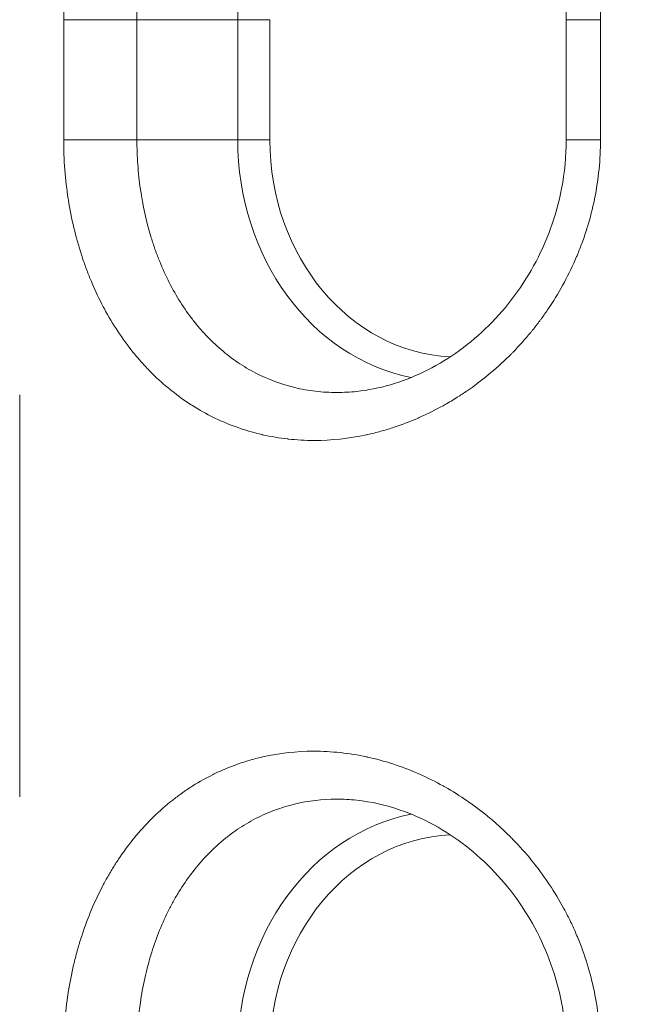
# Model space of a CAD drawing. Units: inches. Extents: x -2684 to 14154, y -9248 to 2632.
# Drawn here: x 382 to 422, y -3668 to -3603 of the extents above; entities that cross this region are included whole.
import ezdxf

# ---------------------------------------------------------------- set-up
doc = ezdxf.new("R2010")
doc.units = ezdxf.units.IN
doc.header["$MEASUREMENT"] = 0
doc.header["$PDMODE"] = 1
for name, color, linetype, lineweight in [('FRAM3', 1, 'Continuous', 50), ('外形線', 7, 'Continuous', 18), ('寸法線', 3, 'Continuous', 18)]:
    doc.layers.add(name, color=color, linetype=linetype, lineweight=lineweight)
doc.styles.get("Standard").update_dxf_attribs({"font": 'txt.shx', "bigfont": 'bigfont.shx'})
doc.dimstyles.new('40ベース', dxfattribs={"dimscale": 40, "dimtxt": 3, "dimasz": 3, "dimexe": 0, "dimexo": 1, "dimgap": 1, "dimtad": 3, "dimdec": 0, "dimdsep": 46, "dimtxsty": 'Standard', "dimblk": 'DOTSMALL', "dimcen": 0, "dimclrd": 256, "dimclre": 256, "dimclrt": 7, "dimadec": 3, "dimazin": 2, "dimtfac": 1, "dimtdec": 0, "dimtix": 1, "dimtmove": 2, "dimatfit": 2, "dimldrblk": 'OPEN', "dimfxl": 0, "dimtolj": 1, "dimlwd": -1, "dimlwe": -1, "dimarcsym": 0})

# ---------------------------------------------------------------- blocks, each defined once
blk = doc.blocks.new('_DotSmall')
at = {"layer": 'FRAM3', "color": 0, "const_width": 0.5}
blk.add_lwpolyline([(-0.0625, 0, 1), (0.0625, 0, 1)], format="xyb", close=True, dxfattribs=at)
blk = doc.blocks.new('*D11')
at = {"layer": 'DefPoints', "color": 0}
for p in [(1501.704, -3044.167), (-593.948, -5469.864), (64.08, -5469.864)]:
    blk.add_point(p, dxfattribs=at)
at = {"layer": '寸法線'}
for p, q in [((1461.704, -3044.167), (-593.948, -3044.167)), ((-593.948, -3044.167), (-593.948, -5469.864)), ((24.08, -5469.864), (-593.948, -5469.864))]:
    blk.add_line(p, q, dxfattribs=at)
at = {"layer": '寸法線', "xscale": 120, "yscale": 120, "zscale": 120}
for p, rotation in [((-593.948, -3044.167), 90), ((-593.948, -5469.864), 270)]:
    blk.add_blockref('_DotSmall', p, dxfattribs=dict(at, rotation=rotation))
at = {"layer": '寸法線', "color": 7, "insert": (-693.948, -4257.016), "char_height": 120, "attachment_point": 5, "rotation": 90}
blk.add_mtext('\\A1;(2425)', dxfattribs=at)
blk = doc.blocks.new('_OPEN')
at = {"color": 0, "linetype": 'ByBlock'}
for p, q in [((-1, 0.16667), (0, 0)), ((0, 0), (-1, -0.16667)), ((0, 0), (-1, 0))]:
    blk.add_line(p, q, dxfattribs=at)

msp = doc.modelspace()

# ---------------------------------------------------------------- linework, layer by layer
at = {"layer": '外形線', "extrusion": (0, 1, 0)}
for p, q in [((384.842, -3610.902), (384.842, -3602.964)), ((384.842, -3602.964), (389.683, -3602.964)), ((389.683, -3602.964), (396.352, -3602.964)), ((389.683, -3602.964), (389.683, -3610.902)), ((396.352, -3610.902), (396.352, -3602.964)), ((398.477, -3602.964), (396.352, -3602.964)), ((398.477, -3602.964), (398.477, -3610.902)), ((418.08, -3602.964), (418.08, -3610.902)), ((418.08, -3602.964), (420.344, -3602.964)), ((420.344, -3602.964), (420.344, -3610.902)), ((384.842, -3610.902), (389.683, -3610.902)), ((389.683, -3610.902), (396.352, -3610.902)), ((398.477, -3610.902), (396.352, -3610.902)), ((418.08, -3610.902), (420.344, -3610.902)), ((381.933, -3627.777), (381.933, -3654.352))]:
    msp.add_line(p, q, dxfattribs=at)
at = {"layer": '外形線', "extrusion": (1.22465e-16, 0, -1)}
for centre, start_param, end_param in [((410.168, -3602.964), -1.570796, -0.1701), ((410.168, -3610.902), 3.311724, 4.712389), ((410.168, -3671.227), -1.570796, -0.1701)]:
    msp.add_ellipse(centre, major_axis=(0, 15.954), ratio=0.866025, start_param=start_param, end_param=end_param, dxfattribs=at)
at = {"layer": '外形線'}
for centre, start_param, end_param in [((410.92, -3610.902), 1.570796, 3.100732), ((410.92, -3671.227), 0.040825, 1.570796)]:
    msp.add_ellipse(centre, major_axis=(0, 14.369), ratio=0.866025, start_param=start_param, end_param=end_param, dxfattribs=at)
for points, knots in [([(418.08, -3602.964), (418.08, -3601.213), (417.804, -3599.44), (416.753, -3596.113), (415.965, -3594.517), (413.991, -3591.662), (412.769, -3590.375), (410.094, -3588.297), (408.602, -3587.485), (406.148, -3586.636), (405.176, -3586.419), (404.223, -3586.319)], [0, 0, 0, 0, 0.525281, 0.525281, 1.053239, 1.053239, 1.595073, 1.595073, 2.142501, 2.142501, 2.491578, 2.491578, 2.491578, 2.491578]), ([(404.223, -3627.548), (405.692, -3627.393), (407.216, -3626.953), (410.1, -3625.559), (411.496, -3624.59), (413.965, -3622.231), (415.066, -3620.807), (416.79, -3617.679), (417.429, -3615.928), (417.976, -3613.076), (418.08, -3611.986), (418.08, -3610.902)], [0, 0, 0, 0, 0.538604, 0.538604, 1.075309, 1.075309, 1.618107, 1.618107, 2.166185, 2.166185, 2.491462, 2.491462, 2.491462, 2.491462]), ([(397.549, -3626.336), (398.369, -3626.758), (399.227, -3627.077), (400.125, -3627.293), (400.574, -3627.401), (401.034, -3627.483), (401.503, -3627.537), (401.971, -3627.591), (402.441, -3627.618), (402.913, -3627.617)], [0.019857353, 0.019857353, 0.019857353, 0.019857353, 0.023166912, 0.023166912, 0.023166912, 0.024821691, 0.024821691, 0.024821691, 0.026476035, 0.026476035, 0.026476035, 0.026476035]), ([(406.591, -3629.95), (406.335, -3630.033), (406.077, -3630.11), (405.817, -3630.182), (405.523, -3630.262), (405.226, -3630.335), (404.931, -3630.4)], [0.025730663, 0.025730663, 0.025730663, 0.025730663, 0.026619166, 0.026619166, 0.026619166, 0.02762461, 0.02762461, 0.02762461, 0.02762461]), ([(404.223, -3654.581), (403.773, -3654.534), (403.327, -3654.511), (402.886, -3654.511), (401.942, -3654.512), (401.018, -3654.62), (400.115, -3654.838), (399.889, -3654.892), (399.664, -3654.954), (399.442, -3655.022)], [0.024931049, 0.024931049, 0.024931049, 0.024931049, 0.026476035, 0.026476035, 0.026476035, 0.029783763, 0.029783763, 0.029783763, 0.030610795, 0.030610795, 0.030610795, 0.030610795]), ([(418.08, -3671.227), (418.08, -3669.476), (417.804, -3667.703), (416.753, -3664.375), (415.965, -3662.78), (413.991, -3659.924), (412.769, -3658.637), (410.094, -3656.56), (408.602, -3655.747), (406.148, -3654.899), (405.176, -3654.681), (404.223, -3654.581)], [0, 0, 0, 0, 0.525281, 0.525281, 1.053239, 1.053239, 1.595073, 1.595073, 2.142501, 2.142501, 2.491578, 2.491578, 2.491578, 2.491578])]:
    msp.add_open_spline(points, degree=3, knots=knots, dxfattribs=at)
for points in [[(384.842, -3602.964), (384.842, -3601.648), (384.941, -3600.357), (385.136, -3599.088)], [(389.915, -3599.704), (389.761, -3600.772), (389.683, -3601.859), (389.683, -3602.964)], [(420.245, -3601), (420.311, -3601.652), (420.344, -3602.307), (420.344, -3602.964)], [(384.917, -3612.866), (384.867, -3612.214), (384.842, -3611.559), (384.842, -3610.902)], [(389.683, -3610.902), (389.683, -3611.453), (389.703, -3612.003), (389.742, -3612.551)], [(420.344, -3610.902), (420.344, -3612.218), (420.213, -3613.509), (419.958, -3614.778)], [(384.92, -3612.902), (384.919, -3612.89), (384.918, -3612.878), (384.917, -3612.866)], [(385.141, -3614.807), (385.044, -3614.182), (384.969, -3613.543), (384.92, -3612.902)], [(389.742, -3612.551), (389.781, -3613.099), (389.84, -3613.645), (389.917, -3614.181)], [(389.917, -3614.181), (390.072, -3615.253), (390.301, -3616.291), (390.605, -3617.297)], [(385.151, -3614.875), (385.148, -3614.853), (385.144, -3614.83), (385.141, -3614.807)], [(386.017, -3618.517), (385.637, -3617.343), (385.349, -3616.13), (385.151, -3614.875)], [(419.943, -3614.848), (419.818, -3615.459), (419.664, -3616.066), (419.48, -3616.666)], [(419.958, -3614.778), (419.953, -3614.801), (419.948, -3614.825), (419.943, -3614.848)], [(419.449, -3616.766), (419.351, -3617.083), (419.243, -3617.399), (419.129, -3617.711)], [(419.48, -3616.666), (419.47, -3616.7), (419.46, -3616.733), (419.449, -3616.766)], [(390.605, -3617.297), (390.681, -3617.548), (390.762, -3617.798), (390.848, -3618.046)], [(390.848, -3618.046), (390.934, -3618.293), (391.025, -3618.539), (391.12, -3618.781)], [(419.129, -3617.711), (419.03, -3617.981), (418.926, -3618.247), (418.816, -3618.51)], [(386.055, -3618.632), (386.042, -3618.594), (386.03, -3618.556), (386.017, -3618.517)], [(386.326, -3619.409), (386.231, -3619.152), (386.14, -3618.893), (386.055, -3618.632)], [(391.12, -3618.781), (391.31, -3619.265), (391.518, -3619.732), (391.742, -3620.183)], [(418.765, -3618.633), (418.273, -3619.793), (417.681, -3620.89), (416.994, -3621.929)], [(418.816, -3618.51), (418.799, -3618.551), (418.782, -3618.592), (418.765, -3618.633)], [(386.372, -3619.531), (386.357, -3619.49), (386.341, -3619.45), (386.326, -3619.409)], [(386.672, -3620.284), (386.568, -3620.036), (386.467, -3619.784), (386.372, -3619.531)], [(386.726, -3620.412), (386.708, -3620.37), (386.69, -3620.327), (386.672, -3620.284)], [(391.742, -3620.183), (392.191, -3621.087), (392.706, -3621.927), (393.296, -3622.703)], [(387.461, -3621.953), (387.199, -3621.456), (386.954, -3620.943), (386.726, -3620.412)], [(387.532, -3622.085), (387.508, -3622.041), (387.485, -3621.997), (387.461, -3621.953)], [(389.426, -3624.949), (388.716, -3624.067), (388.086, -3623.112), (387.532, -3622.085)], [(416.898, -3622.072), (416.749, -3622.293), (416.596, -3622.511), (416.439, -3622.726)], [(416.994, -3621.929), (416.962, -3621.977), (416.93, -3622.024), (416.898, -3622.072)], [(393.296, -3622.703), (393.443, -3622.897), (393.596, -3623.087), (393.751, -3623.272)], [(416.332, -3622.87), (416.174, -3623.083), (416.011, -3623.293), (415.844, -3623.499)], [(416.439, -3622.726), (416.403, -3622.774), (416.368, -3622.822), (416.332, -3622.87)], [(393.751, -3623.272), (393.907, -3623.456), (394.066, -3623.635), (394.229, -3623.808)], [(415.844, -3623.499), (415.806, -3623.546), (415.768, -3623.594), (415.729, -3623.641)], [(394.229, -3623.808), (394.554, -3624.155), (394.893, -3624.48), (395.247, -3624.783)], [(415.729, -3623.641), (415.356, -3624.094), (414.967, -3624.528), (414.564, -3624.942)], [(395.247, -3624.783), (395.601, -3625.086), (395.97, -3625.368), (396.353, -3625.627)], [(389.524, -3625.069), (389.491, -3625.029), (389.459, -3624.989), (389.426, -3624.949)], [(390, -3625.626), (389.838, -3625.445), (389.679, -3625.259), (389.524, -3625.069)], [(414.435, -3625.073), (413.576, -3625.939), (412.651, -3626.718), (411.663, -3627.409)], [(414.564, -3624.942), (414.521, -3624.986), (414.478, -3625.029), (414.435, -3625.073)], [(390.601, -3626.264), (390.397, -3626.058), (390.197, -3625.845), (390, -3625.626)], [(396.353, -3625.627), (396.737, -3625.886), (397.138, -3626.124), (397.549, -3626.336)], [(390.705, -3626.367), (390.67, -3626.333), (390.636, -3626.298), (390.601, -3626.264)], [(391.881, -3627.422), (391.475, -3627.092), (391.083, -3626.741), (390.705, -3626.367)], [(391.985, -3627.506), (391.95, -3627.478), (391.916, -3627.45), (391.881, -3627.422)], [(411.663, -3627.409), (411.617, -3627.442), (411.57, -3627.474), (411.523, -3627.506)], [(393.267, -3628.425), (392.825, -3628.141), (392.398, -3627.835), (391.985, -3627.506)], [(402.913, -3627.617), (403.348, -3627.617), (403.785, -3627.594), (404.223, -3627.548)], [(410.871, -3627.937), (410.603, -3628.105), (410.333, -3628.266), (410.062, -3628.42)], [(411.523, -3627.506), (411.308, -3627.654), (411.09, -3627.798), (410.871, -3627.937)], [(393.366, -3628.488), (393.333, -3628.467), (393.3, -3628.446), (393.267, -3628.425)], [(394.761, -3629.267), (394.285, -3629.034), (393.817, -3628.772), (393.366, -3628.488)], [(409.929, -3628.495), (409.427, -3628.773), (408.919, -3629.027), (408.403, -3629.256)], [(410.062, -3628.42), (410.018, -3628.445), (409.973, -3628.47), (409.929, -3628.495)], [(394.848, -3629.309), (394.819, -3629.295), (394.79, -3629.281), (394.761, -3629.267)], [(397.965, -3630.403), (396.885, -3630.155), (395.846, -3629.791), (394.848, -3629.309)], [(408.284, -3629.309), (407.76, -3629.537), (407.229, -3629.74), (406.692, -3629.917)], [(408.403, -3629.256), (408.363, -3629.274), (408.324, -3629.291), (408.284, -3629.309)], [(406.692, -3629.917), (406.658, -3629.928), (406.625, -3629.939), (406.591, -3629.95)], [(398.009, -3630.413), (397.994, -3630.41), (397.98, -3630.407), (397.965, -3630.403)], [(399.67, -3630.693), (399.107, -3630.63), (398.552, -3630.536), (398.009, -3630.413)], [(399.685, -3630.694), (399.68, -3630.694), (399.675, -3630.693), (399.67, -3630.693)], [(401.395, -3630.788), (400.823, -3630.788), (400.253, -3630.757), (399.685, -3630.694)], [(404.856, -3630.416), (403.7, -3630.664), (402.552, -3630.787), (401.412, -3630.788)], [(404.931, -3630.4), (404.906, -3630.405), (404.881, -3630.411), (404.856, -3630.416)], [(401.412, -3630.788), (401.407, -3630.788), (401.401, -3630.788), (401.395, -3630.788)], [(398.022, -3651.712), (399.12, -3651.465), (400.239, -3651.342), (401.378, -3651.34)], [(401.378, -3651.34), (401.384, -3651.34), (401.39, -3651.34), (401.395, -3651.34)], [(401.395, -3651.34), (401.967, -3651.34), (402.545, -3651.371), (403.128, -3651.434)], [(403.128, -3651.434), (403.133, -3651.435), (403.138, -3651.435), (403.143, -3651.436)], [(403.143, -3651.436), (403.721, -3651.499), (404.298, -3651.592), (404.87, -3651.715)], [(394.846, -3652.82), (395.319, -3652.591), (395.804, -3652.388), (396.301, -3652.211)], [(396.301, -3652.211), (396.332, -3652.2), (396.363, -3652.189), (396.394, -3652.178)], [(396.394, -3652.178), (396.632, -3652.095), (396.873, -3652.018), (397.116, -3651.947)], [(397.116, -3651.947), (397.391, -3651.866), (397.671, -3651.793), (397.951, -3651.729)], [(397.951, -3651.729), (397.975, -3651.723), (397.998, -3651.718), (398.022, -3651.712)], [(404.87, -3651.715), (404.886, -3651.719), (404.901, -3651.722), (404.916, -3651.725)], [(404.916, -3651.725), (406.054, -3651.973), (407.177, -3652.337), (408.282, -3652.819)], [(394.738, -3652.872), (394.774, -3652.855), (394.81, -3652.837), (394.846, -3652.82)], [(408.282, -3652.819), (408.314, -3652.833), (408.346, -3652.847), (408.378, -3652.861)], [(408.378, -3652.861), (408.906, -3653.095), (409.431, -3653.356), (409.941, -3653.64)], [(393.377, -3653.634), (393.82, -3653.355), (394.273, -3653.101), (394.738, -3652.872)], [(392.552, -3654.192), (392.784, -3654.023), (393.02, -3653.862), (393.26, -3653.708)], [(393.26, -3653.708), (393.299, -3653.683), (393.338, -3653.658), (393.377, -3653.634)], [(409.941, -3653.64), (409.978, -3653.661), (410.016, -3653.682), (410.053, -3653.704)], [(410.053, -3653.704), (410.555, -3653.987), (411.046, -3654.294), (411.524, -3654.623)], [(389.527, -3657.056), (390.237, -3656.19), (391.015, -3655.411), (391.865, -3654.719)], [(391.865, -3654.719), (391.905, -3654.687), (391.945, -3654.654), (391.986, -3654.622)], [(391.986, -3654.622), (392.172, -3654.474), (392.361, -3654.33), (392.552, -3654.192)], [(411.524, -3654.623), (411.565, -3654.651), (411.605, -3654.678), (411.645, -3654.706)], [(411.645, -3654.706), (412.117, -3655.036), (412.577, -3655.388), (413.025, -3655.762)], [(398.787, -3655.244), (398.356, -3655.405), (397.938, -3655.591), (397.532, -3655.801)], [(399.442, -3655.022), (399.221, -3655.09), (399.002, -3655.164), (398.787, -3655.244)], [(397.532, -3655.801), (397.125, -3656.012), (396.731, -3656.246), (396.348, -3656.505)], [(413.025, -3655.762), (413.066, -3655.796), (413.107, -3655.83), (413.148, -3655.865)], [(413.148, -3655.865), (413.39, -3656.071), (413.629, -3656.283), (413.864, -3656.503)], [(396.348, -3656.505), (396.157, -3656.635), (395.968, -3656.77), (395.782, -3656.912)], [(413.864, -3656.503), (414.059, -3656.684), (414.251, -3656.87), (414.439, -3657.059)], [(388.466, -3658.488), (388.769, -3658.034), (389.087, -3657.601), (389.42, -3657.187)], [(389.42, -3657.187), (389.456, -3657.143), (389.491, -3657.099), (389.527, -3657.056)], [(395.235, -3657.356), (394.522, -3657.969), (393.877, -3658.66), (393.294, -3659.429)], [(395.782, -3656.912), (395.597, -3657.054), (395.413, -3657.203), (395.235, -3657.356)], [(414.439, -3657.059), (414.478, -3657.099), (414.517, -3657.139), (414.556, -3657.179)], [(414.556, -3657.179), (415.417, -3658.061), (416.196, -3659.016), (416.89, -3660.044)], [(387.978, -3659.259), (388.106, -3659.046), (388.238, -3658.835), (388.373, -3658.63)], [(388.373, -3658.63), (388.404, -3658.582), (388.435, -3658.535), (388.466, -3658.488)], [(387.893, -3659.402), (387.921, -3659.354), (387.95, -3659.306), (387.978, -3659.259)], [(387.525, -3660.057), (387.644, -3659.836), (387.766, -3659.618), (387.893, -3659.402)], [(393.294, -3659.429), (393.002, -3659.813), (392.726, -3660.216), (392.465, -3660.64)], [(386.055, -3663.495), (386.437, -3662.336), (386.901, -3661.238), (387.449, -3660.2)], [(387.449, -3660.2), (387.474, -3660.152), (387.499, -3660.104), (387.525, -3660.057)], [(392.465, -3660.64), (392.333, -3660.854), (392.205, -3661.073), (392.083, -3661.295)], [(416.89, -3660.044), (416.919, -3660.088), (416.949, -3660.132), (416.978, -3660.176)], [(416.978, -3660.176), (417.307, -3660.672), (417.617, -3661.185), (417.906, -3661.716)], [(392.083, -3661.295), (391.962, -3661.513), (391.847, -3661.734), (391.736, -3661.958)], [(391.736, -3661.958), (391.287, -3662.864), (390.911, -3663.82), (390.606, -3664.829)], [(417.906, -3661.716), (417.929, -3661.759), (417.952, -3661.802), (417.975, -3661.845)], [(417.975, -3661.845), (418.108, -3662.092), (418.236, -3662.344), (418.358, -3662.597)], [(418.358, -3662.597), (418.378, -3662.638), (418.397, -3662.679), (418.417, -3662.72)], [(418.417, -3662.72), (418.538, -3662.977), (418.655, -3663.236), (418.765, -3663.497)], [(385.773, -3664.418), (385.849, -3664.148), (385.93, -3663.881), (386.015, -3663.618)], [(386.015, -3663.618), (386.028, -3663.577), (386.042, -3663.536), (386.055, -3663.495)], [(418.765, -3663.497), (418.781, -3663.535), (418.797, -3663.573), (418.813, -3663.611)], [(418.813, -3663.611), (419.303, -3664.785), (419.679, -3665.999), (419.938, -3667.253)], [(385.526, -3665.362), (385.602, -3665.045), (385.684, -3664.729), (385.773, -3664.418)], [(390.606, -3664.829), (390.453, -3665.334), (390.318, -3665.854), (390.202, -3666.379)], [(385.147, -3667.28), (385.243, -3666.669), (385.361, -3666.063), (385.502, -3665.462)], [(385.502, -3665.462), (385.51, -3665.429), (385.518, -3665.395), (385.526, -3665.362)], [(390.202, -3666.379), (390.087, -3666.904), (389.991, -3667.433), (389.915, -3667.967)], [(384.842, -3671.227), (384.842, -3669.911), (384.941, -3668.619), (385.136, -3667.351)], [(385.136, -3667.351), (385.14, -3667.327), (385.143, -3667.304), (385.147, -3667.28)], [(419.938, -3667.253), (419.942, -3667.276), (419.947, -3667.299), (419.952, -3667.321)], [(419.952, -3667.321), (420.079, -3667.947), (420.176, -3668.585), (420.242, -3669.226)], [(389.915, -3667.967), (389.761, -3669.035), (389.683, -3670.121), (389.683, -3671.227)]]:
    msp.add_open_spline(points, degree=3, dxfattribs=at)

# ---------------------------------------------------------------- dimensions: what is measured, and where the dimension line sits
at = {"layer": '寸法線'}
dim = msp.add_linear_dim(base=(-593.948, -5469.864), p1=(1501.704, -3044.167), p2=(64.08, -5469.864), angle=90, text='(2425)', dimstyle='40ベース', dxfattribs=at)
dim.commit()
dim.dimension.update_dxf_attribs({"geometry": '*D11', "text_midpoint": (-693.948, -4257.016)})

doc.saveas('drawing.dxf')
